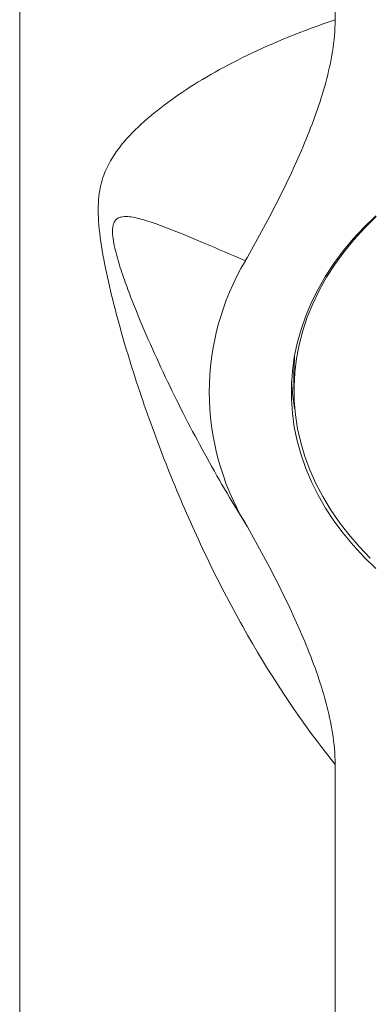
# Model space of a CAD drawing. Units: millimetres. Extents: x -296 to 548, y -461 to 670.
# Drawn here: x 95 to 108, y 305 to 342 of the extents above; entities that cross this region are included whole.
import ezdxf

# ---------------------------------------------------------------- set-up
doc = ezdxf.new("R2010")
doc.units = ezdxf.units.MM

msp = doc.modelspace()

# ---------------------------------------------------------------- linework, layer by layer
at = {"color": 7, "linetype": 'Continuous', "lineweight": 18}
for p, q in [((94.998, 377.36), (94.998, 250.191)), ((106.787, 342.285), (106.787, 363.725)), ((105.248, 329.148), (105.248, 328.441)), ((106.787, 278.829), (106.787, 314.454))]:
    msp.add_line(p, q, dxfattribs=at)
at = {"color": 7, "linetype": 'Continuous', "lineweight": 18, "flags": 128}
for points in [[(108.301, 334.96), (107.865, 334.536), (107.459, 334.097), (107.083, 333.645), (106.738, 333.18), (106.425, 332.705), (106.146, 332.219), (105.899, 331.724), (105.687, 331.221), (105.51, 330.712), (105.367, 330.197), (105.26, 329.678), (105.188, 329.156), (105.153, 328.632), (105.153, 328.108), (105.188, 327.584), (105.26, 327.062), (105.367, 326.543), (105.51, 326.028), (105.687, 325.519), (105.899, 325.016), (106.146, 324.521), (106.425, 324.035), (106.738, 323.56), (107.083, 323.095), (107.459, 322.643), (107.865, 322.204), (108.301, 321.78)], [(108.315, 334.927), (107.883, 334.5), (107.481, 334.058), (107.109, 333.603), (106.77, 333.136), (106.463, 332.658), (106.189, 332.17), (105.949, 331.673), (105.744, 331.168), (105.574, 330.657), (105.439, 330.141), (105.34, 329.62), (105.276, 329.097), (105.249, 328.572), (105.258, 328.047), (105.303, 327.523), (105.385, 327.001), (105.502, 326.482), (105.654, 325.968), (105.842, 325.46), (106.065, 324.959), (106.322, 324.466), (106.612, 323.983), (106.936, 323.51), (107.291, 323.049), (107.678, 322.601), (108.095, 322.166)], [(105.271, 329.742), (105.249, 329.279), (105.248, 329.148)]]:
    msp.add_lwpolyline(points, dxfattribs=at)
at = {"color": 7, "linetype": 'Continuous', "lineweight": 18}
for centre, radius, start, end in [((111.689, 328.37), 9.606, 149.2948, 210.7052), ((112.918, 329.155), 7.77, 182.9209, 190.6982)]:
    msp.add_arc(centre, radius, start, end, dxfattribs=at)
for points, knots in [([(106.787, 314.454), (105.559, 315.977), (104.483, 317.596), (103.031, 320.131), (102.574, 320.996), (101.718, 322.742), (101.318, 323.624), (100.569, 325.404), (100.219, 326.301), (99.569, 328.109), (99.268, 329.019), (98.858, 330.388), (98.729, 330.846), (98.487, 331.76), (98.374, 332.218), (98.177, 333.118), (98.092, 333.561), (97.968, 334.415), (97.932, 334.82), (97.932, 335.354), (97.941, 335.521), (97.975, 335.829), (97.999, 335.971), (98.092, 336.367), (98.177, 336.589), (98.374, 336.992), (98.486, 337.173), (98.728, 337.515), (98.857, 337.676), (99.268, 338.137), (99.569, 338.42), (100.218, 338.966), (100.568, 339.229), (101.316, 339.741), (101.715, 339.991), (102.569, 340.481), (103.024, 340.721), (104.48, 341.425), (105.559, 341.87), (106.787, 342.285)], [0, 0, 0, 0, 0.125, 0.125, 0.1875, 0.1875, 0.25, 0.25, 0.3125, 0.3125, 0.375, 0.375, 0.40625, 0.40625, 0.4375, 0.4375, 0.46875, 0.46875, 0.5, 0.5, 0.515625, 0.515625, 0.53125, 0.53125, 0.5625, 0.5625, 0.59375, 0.59375, 0.625, 0.625, 0.6875, 0.6875, 0.75, 0.75, 0.8125, 0.8125, 0.875, 0.875, 1, 1, 1, 1]), ([(103.429, 333.275), (103.846, 334.001), (104.243, 334.729), (104.987, 336.197), (105.334, 336.935), (105.954, 338.426), (106.227, 339.178), (106.538, 340.324), (106.625, 340.71), (106.749, 341.49), (106.787, 341.884), (106.787, 342.285)], [0, 0, 0, 0, 0.25, 0.25, 0.5, 0.5, 0.75, 0.75, 0.875, 0.875, 1, 1, 1, 1]), ([(103.429, 333.275), (102.903, 333.503), (102.4, 333.721), (101.439, 334.129), (100.979, 334.32), (100.325, 334.573), (100.112, 334.651), (99.7, 334.789), (99.5, 334.848), (99.215, 334.907), (99.122, 334.921), (98.945, 334.932), (98.86, 334.929), (98.742, 334.9), (98.704, 334.885), (98.632, 334.844), (98.599, 334.816), (98.54, 334.742), (98.515, 334.695), (98.479, 334.572), (98.468, 334.496), (98.464, 334.318), (98.472, 334.214), (98.502, 333.992), (98.525, 333.873), (98.58, 333.631), (98.613, 333.507), (98.682, 333.262), (98.719, 333.14), (98.836, 332.774), (98.921, 332.532), (99.097, 332.05), (99.19, 331.809), (99.475, 331.092), (99.675, 330.621), (100.088, 329.689), (100.301, 329.227), (100.96, 327.854), (101.424, 326.953), (102.393, 325.185), (102.9, 324.317), (103.429, 323.465)], [0, 0, 0, 0, 0.125, 0.125, 0.25, 0.25, 0.3125, 0.3125, 0.375, 0.375, 0.40625, 0.40625, 0.4375, 0.4375, 0.453125, 0.453125, 0.46875, 0.46875, 0.484375, 0.484375, 0.5, 0.5, 0.515625, 0.515625, 0.53125, 0.53125, 0.546875, 0.546875, 0.5625, 0.5625, 0.59375, 0.59375, 0.625, 0.625, 0.6875, 0.6875, 0.75, 0.75, 0.875, 0.875, 1, 1, 1, 1]), ([(106.787, 314.454), (106.787, 314.85), (106.75, 315.241), (106.628, 316.015), (106.542, 316.399), (106.233, 317.544), (105.96, 318.298), (105.338, 319.796), (104.989, 320.539), (104.243, 322.011), (103.846, 322.74), (103.429, 323.465)], [0, 0, 0, 0, 0.125, 0.125, 0.25, 0.25, 0.5, 0.5, 0.75, 0.75, 1, 1, 1, 1])]:
    msp.add_open_spline(points, degree=3, knots=knots, dxfattribs=at)

doc.saveas('drawing.dxf')
